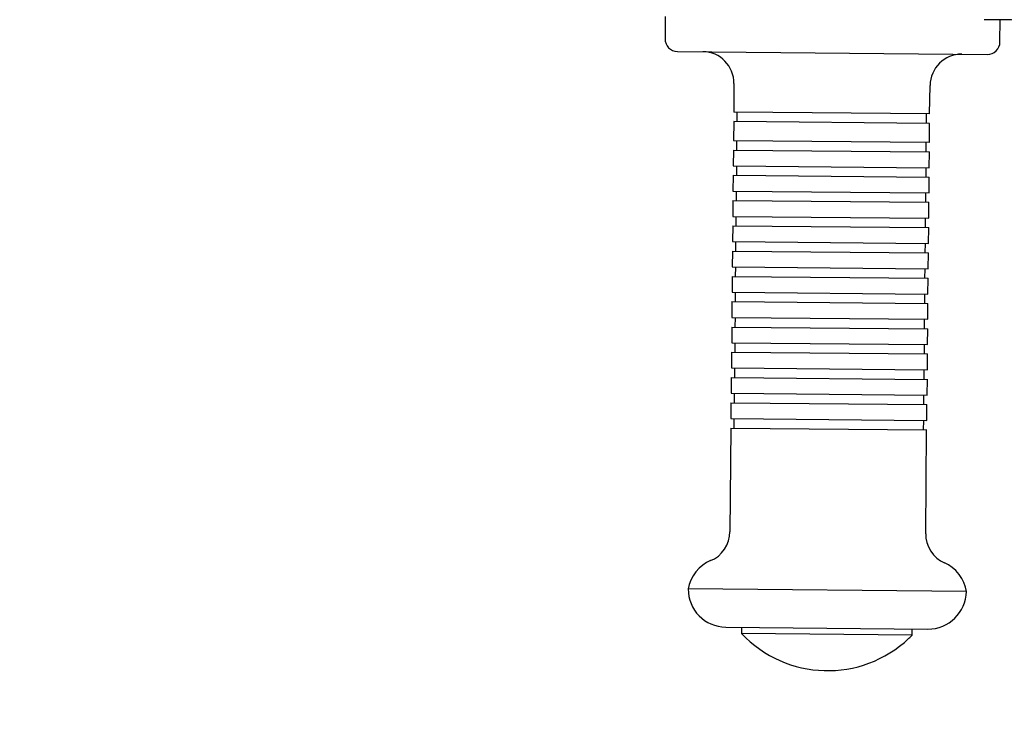
# Model space of a CAD drawing. Units: millimetres. Extents: x 20 to 203, y 5 to 287.
# Drawn here: x 103 to 108, y 94 to 98 of the extents above; entities that cross this region are included whole.
import ezdxf
from ezdxf.lldxf.tags import DXFTag

# ---------------------------------------------------------------- set-up
doc = ezdxf.new("R2010")
doc.units = ezdxf.units.MM
doc.layers.add('Capa_1', color=7, linetype='Continuous')
tags = doc.linetypes.add('HIDDEN2', pattern=[4.7625, 3.175, -1.5875]).pattern_tags.tags
tags[6:7] = [DXFTag(74, 4), DXFTag(75, 0), DXFTag(340, '0'), DXFTag(46, 0.0), DXFTag(50, 0.0), DXFTag(44, 0.0), DXFTag(45, 0.0)]
tags[4:5] = [DXFTag(74, 4), DXFTag(75, 0), DXFTag(340, '0'), DXFTag(46, 0.0), DXFTag(50, 0.0), DXFTag(44, 0.0), DXFTag(45, 0.0)]

# ---------------------------------------------------------------- blocks, each defined once
blk = doc.blocks.new('SE1489')
at = {"layer": 'Capa_1', "color": 7, "linetype": 'Continuous'}
blk.add_line((107.543, 94.7189), (106.7113, 94.7275), dxfattribs=at)
blk = doc.blocks.new('SE1488')
at = {"layer": 'Capa_1'}
blk.add_blockref('SE1489', (0, 0), dxfattribs=at)
blk = doc.blocks.new('SE1533')
at = {"layer": 'Capa_1', "color": 7, "linetype": 'Continuous'}
blk.add_line((107.807, 94.9324), (106.4512, 94.9449), dxfattribs=at)
blk = doc.blocks.new('SE1532')
at = {"layer": 'Capa_1'}
blk.add_blockref('SE1533', (0, 0), dxfattribs=at)
blk = doc.blocks.new('SE1577')
at = {"layer": 'Capa_1', "color": 7, "linetype": 'Continuous'}
blk.add_line((107.9539, 97.7197), (107.8936, 97.7199), dxfattribs=at)
blk = doc.blocks.new('SE1576')
at = {"layer": 'Capa_1'}
blk.add_blockref('SE1577', (0, 0), dxfattribs=at)
blk = doc.blocks.new('SE2315')
at = {"layer": 'Capa_1', "color": 7, "linetype": 'Continuous'}
for p, q in [((108.0271, 97.7189), (107.9539, 97.7197)), ((108.1126, 97.718), (108.0271, 97.7189)), ((108.2049, 97.7177), (108.1126, 97.718)), ((108.3027, 97.7168), (108.2049, 97.7177)), ((108.4023, 97.7152), (108.3027, 97.7168)), ((108.5026, 97.7142), (108.4023, 97.7152)), ((108.5998, 97.7139), (108.5026, 97.7142)), ((108.6921, 97.713), (108.5998, 97.7139)), ((108.7745, 97.7121), (108.6921, 97.713)), ((108.8458, 97.7113), (108.7745, 97.7121))]:
    blk.add_line(p, q, dxfattribs=at)
blk = doc.blocks.new('SE2314')
at = {"layer": 'Capa_1'}
blk.add_blockref('SE2315', (0, 0), dxfattribs=at)
blk = doc.blocks.new('SE2317')
at = {"layer": 'Capa_1', "color": 7, "linetype": 'Continuous'}
blk.add_line((107.9708, 97.612), (107.9711, 97.7197), dxfattribs=at)
blk = doc.blocks.new('SE2316')
at = {"layer": 'Capa_1'}
blk.add_blockref('SE2317', (0, 0), dxfattribs=at)
blk = doc.blocks.new('SE2319')
at = {"layer": 'Capa_1', "color": 7, "linetype": 'Continuous'}
blk.add_line((107.6276, 97.2604), (107.6305, 97.3988), dxfattribs=at)
blk = doc.blocks.new('SE2318')
at = {"layer": 'Capa_1'}
blk.add_blockref('SE2319', (0, 0), dxfattribs=at)
blk = doc.blocks.new('SE2321')
at = {"layer": 'Capa_1', "color": 7, "linetype": 'Continuous'}
blk.add_line((107.6127, 97.2143), (107.6129, 97.2611), dxfattribs=at)
blk = doc.blocks.new('SE2320')
at = {"layer": 'Capa_1'}
blk.add_blockref('SE2321', (0, 0), dxfattribs=at)
blk = doc.blocks.new('SE2323')
at = {"layer": 'Capa_1', "color": 7, "linetype": 'Continuous'}
blk.add_line((107.6272, 97.1217), (107.6275, 97.2143), dxfattribs=at)
blk = doc.blocks.new('SE2322')
at = {"layer": 'Capa_1'}
blk.add_blockref('SE2323', (0, 0), dxfattribs=at)
blk = doc.blocks.new('SE2325')
at = {"layer": 'Capa_1', "color": 7, "linetype": 'Continuous'}
blk.add_line((107.6116, 97.0759), (107.6118, 97.1227), dxfattribs=at)
blk = doc.blocks.new('SE2324')
at = {"layer": 'Capa_1'}
blk.add_blockref('SE2325', (0, 0), dxfattribs=at)
blk = doc.blocks.new('SE2327')
at = {"layer": 'Capa_1', "color": 7, "linetype": 'Continuous'}
blk.add_line((107.6255, 96.9983), (107.627, 97.0758), dxfattribs=at)
blk = doc.blocks.new('SE2326')
at = {"layer": 'Capa_1'}
blk.add_blockref('SE2327', (0, 0), dxfattribs=at)
blk = doc.blocks.new('SE2329')
at = {"layer": 'Capa_1', "color": 7, "linetype": 'Continuous'}
blk.add_line((107.6106, 96.9523), (107.6108, 96.9984), dxfattribs=at)
blk = doc.blocks.new('SE2328')
at = {"layer": 'Capa_1'}
blk.add_blockref('SE2329', (0, 0), dxfattribs=at)
blk = doc.blocks.new('SE2331')
at = {"layer": 'Capa_1', "color": 7, "linetype": 'Continuous'}
blk.add_line((107.6251, 96.8756), (107.6254, 96.9522), dxfattribs=at)
blk = doc.blocks.new('SE2330')
at = {"layer": 'Capa_1'}
blk.add_blockref('SE2331', (0, 0), dxfattribs=at)
blk = doc.blocks.new('SE2333')
at = {"layer": 'Capa_1', "color": 7, "linetype": 'Continuous'}
blk.add_line((107.6096, 96.8295), (107.6097, 96.8757), dxfattribs=at)
blk = doc.blocks.new('SE2332')
at = {"layer": 'Capa_1'}
blk.add_blockref('SE2333', (0, 0), dxfattribs=at)
blk = doc.blocks.new('SE2335')
at = {"layer": 'Capa_1', "color": 7, "linetype": 'Continuous'}
blk.add_line((107.6235, 96.752), (107.6237, 96.8295), dxfattribs=at)
blk = doc.blocks.new('SE2334')
at = {"layer": 'Capa_1'}
blk.add_blockref('SE2335', (0, 0), dxfattribs=at)
blk = doc.blocks.new('SE2337')
at = {"layer": 'Capa_1', "color": 7, "linetype": 'Continuous'}
blk.add_line((107.6073, 96.7062), (107.6081, 96.752), dxfattribs=at)
blk = doc.blocks.new('SE2336')
at = {"layer": 'Capa_1'}
blk.add_blockref('SE2337', (0, 0), dxfattribs=at)
blk = doc.blocks.new('SE2339')
at = {"layer": 'Capa_1', "color": 7, "linetype": 'Continuous'}
blk.add_line((107.6231, 96.6293), (107.6233, 96.7062), dxfattribs=at)
blk = doc.blocks.new('SE2338')
at = {"layer": 'Capa_1'}
blk.add_blockref('SE2339', (0, 0), dxfattribs=at)
blk = doc.blocks.new('SE2341')
at = {"layer": 'Capa_1', "color": 7, "linetype": 'Continuous'}
blk.add_line((107.6063, 96.5826), (107.6071, 96.6293), dxfattribs=at)
blk = doc.blocks.new('SE2340')
at = {"layer": 'Capa_1'}
blk.add_blockref('SE2341', (0, 0), dxfattribs=at)
blk = doc.blocks.new('SE2343')
at = {"layer": 'Capa_1', "color": 7, "linetype": 'Continuous'}
blk.add_line((107.6214, 96.5056), (107.6217, 96.5825), dxfattribs=at)
blk = doc.blocks.new('SE2342')
at = {"layer": 'Capa_1'}
blk.add_blockref('SE2343', (0, 0), dxfattribs=at)
blk = doc.blocks.new('SE2345')
at = {"layer": 'Capa_1', "color": 7, "linetype": 'Continuous'}
blk.add_line((107.6053, 96.4592), (107.6061, 96.5057), dxfattribs=at)
blk = doc.blocks.new('SE2344')
at = {"layer": 'Capa_1'}
blk.add_blockref('SE2345', (0, 0), dxfattribs=at)
blk = doc.blocks.new('SE2347')
at = {"layer": 'Capa_1', "color": 7, "linetype": 'Continuous'}
blk.add_line((107.6198, 96.3823), (107.6213, 96.4592), dxfattribs=at)
blk = doc.blocks.new('SE2346')
at = {"layer": 'Capa_1'}
blk.add_blockref('SE2347', (0, 0), dxfattribs=at)
blk = doc.blocks.new('SE2349')
at = {"layer": 'Capa_1', "color": 7, "linetype": 'Continuous'}
blk.add_line((107.6043, 96.3365), (107.605, 96.3824), dxfattribs=at)
blk = doc.blocks.new('SE2348')
at = {"layer": 'Capa_1'}
blk.add_blockref('SE2349', (0, 0), dxfattribs=at)
blk = doc.blocks.new('SE2351')
at = {"layer": 'Capa_1', "color": 7, "linetype": 'Continuous'}
blk.add_line((107.6194, 96.2596), (107.6197, 96.3365), dxfattribs=at)
blk = doc.blocks.new('SE2350')
at = {"layer": 'Capa_1'}
blk.add_blockref('SE2351', (0, 0), dxfattribs=at)
blk = doc.blocks.new('SE2353')
at = {"layer": 'Capa_1', "color": 7, "linetype": 'Continuous'}
blk.add_line((107.6033, 96.2129), (107.6034, 96.2596), dxfattribs=at)
blk = doc.blocks.new('SE2352')
at = {"layer": 'Capa_1'}
blk.add_blockref('SE2353', (0, 0), dxfattribs=at)
blk = doc.blocks.new('SE2355')
at = {"layer": 'Capa_1', "color": 7, "linetype": 'Continuous'}
blk.add_line((107.6178, 96.1359), (107.6192, 96.2128), dxfattribs=at)
blk = doc.blocks.new('SE2354')
at = {"layer": 'Capa_1'}
blk.add_blockref('SE2355', (0, 0), dxfattribs=at)
blk = doc.blocks.new('SE2357')
at = {"layer": 'Capa_1', "color": 7, "linetype": 'Continuous'}
blk.add_line((107.6022, 96.0902), (107.6024, 96.136), dxfattribs=at)
blk = doc.blocks.new('SE2356')
at = {"layer": 'Capa_1'}
blk.add_blockref('SE2357', (0, 0), dxfattribs=at)
blk = doc.blocks.new('SE2359')
at = {"layer": 'Capa_1', "color": 7, "linetype": 'Continuous'}
blk.add_line((107.6174, 96.0126), (107.6176, 96.0901), dxfattribs=at)
blk = doc.blocks.new('SE2358')
at = {"layer": 'Capa_1'}
blk.add_blockref('SE2359', (0, 0), dxfattribs=at)
blk = doc.blocks.new('SE2361')
at = {"layer": 'Capa_1', "color": 7, "linetype": 'Continuous'}
blk.add_line((107.6012, 95.9665), (107.6014, 96.0127), dxfattribs=at)
blk = doc.blocks.new('SE2360')
at = {"layer": 'Capa_1'}
blk.add_blockref('SE2361', (0, 0), dxfattribs=at)
blk = doc.blocks.new('SE2363')
at = {"layer": 'Capa_1', "color": 7, "linetype": 'Continuous'}
blk.add_line((107.6157, 95.8893), (107.6172, 95.9668), dxfattribs=at)
blk = doc.blocks.new('SE2362')
at = {"layer": 'Capa_1'}
blk.add_blockref('SE2363', (0, 0), dxfattribs=at)
blk = doc.blocks.new('SE2365')
at = {"layer": 'Capa_1', "color": 7, "linetype": 'Continuous'}
blk.add_line((107.5996, 95.8432), (107.5997, 95.89), dxfattribs=at)
blk = doc.blocks.new('SE2364')
at = {"layer": 'Capa_1'}
blk.add_blockref('SE2365', (0, 0), dxfattribs=at)
blk = doc.blocks.new('SE2367')
at = {"layer": 'Capa_1', "color": 7, "linetype": 'Continuous'}
blk.add_line((107.6141, 95.7663), (107.6143, 95.8432), dxfattribs=at)
blk = doc.blocks.new('SE2366')
at = {"layer": 'Capa_1'}
blk.add_blockref('SE2367', (0, 0), dxfattribs=at)
blk = doc.blocks.new('SE2369')
at = {"layer": 'Capa_1', "color": 7, "linetype": 'Continuous'}
blk.add_line((107.5979, 95.7205), (107.5993, 95.7663), dxfattribs=at)
blk = doc.blocks.new('SE2368')
at = {"layer": 'Capa_1'}
blk.add_blockref('SE2369', (0, 0), dxfattribs=at)
blk = doc.blocks.new('SE2371')
at = {"layer": 'Capa_1', "color": 7, "linetype": 'Continuous'}
blk.add_line((107.6092, 95.2139), (107.6133, 95.7204), dxfattribs=at)
blk = doc.blocks.new('SE2370')
at = {"layer": 'Capa_1'}
blk.add_blockref('SE2371', (0, 0), dxfattribs=at)
blk = doc.blocks.new('SE2373')
at = {"layer": 'Capa_1', "color": 7, "linetype": 'Continuous'}
blk.add_line((107.543, 94.7189), (107.5431, 94.7506), dxfattribs=at)
blk = doc.blocks.new('SE2372')
at = {"layer": 'Capa_1'}
blk.add_blockref('SE2373', (0, 0), dxfattribs=at)
blk = doc.blocks.new('SE2375')
at = {"layer": 'Capa_1', "color": 7, "linetype": 'Continuous'}
blk.add_line((106.7114, 94.7576), (106.7113, 94.7275), dxfattribs=at)
blk = doc.blocks.new('SE2374')
at = {"layer": 'Capa_1'}
blk.add_blockref('SE2375', (0, 0), dxfattribs=at)
blk = doc.blocks.new('SE2377')
at = {"layer": 'Capa_1', "color": 7, "linetype": 'Continuous'}
blk.add_line((106.6339, 94.7585), (107.6193, 94.7491), dxfattribs=at)
blk = doc.blocks.new('SE2376')
at = {"layer": 'Capa_1'}
blk.add_blockref('SE2377', (0, 0), dxfattribs=at)
blk = doc.blocks.new('SE2379')
at = {"layer": 'Capa_1', "color": 7, "linetype": 'Continuous'}
blk.add_line((106.6586, 95.7285), (106.6539, 95.2235), dxfattribs=at)
blk = doc.blocks.new('SE2378')
at = {"layer": 'Capa_1'}
blk.add_blockref('SE2379', (0, 0), dxfattribs=at)
blk = doc.blocks.new('SE2381')
at = {"layer": 'Capa_1', "color": 7, "linetype": 'Continuous'}
blk.add_line((106.6586, 95.7285), (107.6139, 95.7204), dxfattribs=at)
blk = doc.blocks.new('SE2380')
at = {"layer": 'Capa_1'}
blk.add_blockref('SE2381', (0, 0), dxfattribs=at)
blk = doc.blocks.new('SE2383')
at = {"layer": 'Capa_1', "color": 7, "linetype": 'Continuous'}
blk.add_line((106.6742, 95.7749), (106.674, 95.7285), dxfattribs=at)
blk = doc.blocks.new('SE2382')
at = {"layer": 'Capa_1'}
blk.add_blockref('SE2383', (0, 0), dxfattribs=at)
blk = doc.blocks.new('SE2385')
at = {"layer": 'Capa_1', "color": 7, "linetype": 'Continuous'}
blk.add_line((106.6588, 95.7749), (107.6141, 95.7663), dxfattribs=at)
blk = doc.blocks.new('SE2384')
at = {"layer": 'Capa_1'}
blk.add_blockref('SE2385', (0, 0), dxfattribs=at)
blk = doc.blocks.new('SE2387')
at = {"layer": 'Capa_1', "color": 7, "linetype": 'Continuous'}
blk.add_line((106.6597, 95.8524), (106.6588, 95.7753), dxfattribs=at)
blk = doc.blocks.new('SE2386')
at = {"layer": 'Capa_1'}
blk.add_blockref('SE2387', (0, 0), dxfattribs=at)
blk = doc.blocks.new('SE2389')
at = {"layer": 'Capa_1', "color": 7, "linetype": 'Continuous'}
blk.add_line((106.6597, 95.8524), (107.6143, 95.8432), dxfattribs=at)
blk = doc.blocks.new('SE2388')
at = {"layer": 'Capa_1'}
blk.add_blockref('SE2389', (0, 0), dxfattribs=at)
blk = doc.blocks.new('SE2391')
at = {"layer": 'Capa_1', "color": 7, "linetype": 'Continuous'}
blk.add_line((106.6758, 95.8985), (106.6757, 95.8524), dxfattribs=at)
blk = doc.blocks.new('SE2390')
at = {"layer": 'Capa_1'}
blk.add_blockref('SE2391', (0, 0), dxfattribs=at)
blk = doc.blocks.new('SE2393')
at = {"layer": 'Capa_1', "color": 7, "linetype": 'Continuous'}
blk.add_line((106.6598, 95.8986), (107.6157, 95.8893), dxfattribs=at)
blk = doc.blocks.new('SE2392')
at = {"layer": 'Capa_1'}
blk.add_blockref('SE2393', (0, 0), dxfattribs=at)
blk = doc.blocks.new('SE2395')
at = {"layer": 'Capa_1', "color": 7, "linetype": 'Continuous'}
blk.add_line((106.6607, 95.9755), (106.6598, 95.8986), dxfattribs=at)
blk = doc.blocks.new('SE2394')
at = {"layer": 'Capa_1'}
blk.add_blockref('SE2395', (0, 0), dxfattribs=at)
blk = doc.blocks.new('SE2397')
at = {"layer": 'Capa_1', "color": 7, "linetype": 'Continuous'}
blk.add_line((106.6607, 95.9755), (107.6172, 95.9665), dxfattribs=at)
blk = doc.blocks.new('SE2396')
at = {"layer": 'Capa_1'}
blk.add_blockref('SE2397', (0, 0), dxfattribs=at)
blk = doc.blocks.new('SE2399')
at = {"layer": 'Capa_1', "color": 7, "linetype": 'Continuous'}
blk.add_line((106.6775, 96.0219), (106.6773, 95.9754), dxfattribs=at)
blk = doc.blocks.new('SE2398')
at = {"layer": 'Capa_1'}
blk.add_blockref('SE2399', (0, 0), dxfattribs=at)
blk = doc.blocks.new('SE2401')
at = {"layer": 'Capa_1', "color": 7, "linetype": 'Continuous'}
blk.add_line((106.6615, 96.0219), (107.6174, 96.0126), dxfattribs=at)
blk = doc.blocks.new('SE2400')
at = {"layer": 'Capa_1'}
blk.add_blockref('SE2401', (0, 0), dxfattribs=at)
blk = doc.blocks.new('SE2403')
at = {"layer": 'Capa_1', "color": 7, "linetype": 'Continuous'}
blk.add_line((106.6617, 96.0988), (106.6615, 96.0222), dxfattribs=at)
blk = doc.blocks.new('SE2402')
at = {"layer": 'Capa_1'}
blk.add_blockref('SE2403', (0, 0), dxfattribs=at)
blk = doc.blocks.new('SE2405')
at = {"layer": 'Capa_1', "color": 7, "linetype": 'Continuous'}
blk.add_line((106.6617, 96.0988), (107.6176, 96.0901), dxfattribs=at)
blk = doc.blocks.new('SE2404')
at = {"layer": 'Capa_1'}
blk.add_blockref('SE2405', (0, 0), dxfattribs=at)
blk = doc.blocks.new('SE2407')
at = {"layer": 'Capa_1', "color": 7, "linetype": 'Continuous'}
blk.add_line((106.6779, 96.1449), (106.6777, 96.0988), dxfattribs=at)
blk = doc.blocks.new('SE2406')
at = {"layer": 'Capa_1'}
blk.add_blockref('SE2407', (0, 0), dxfattribs=at)
blk = doc.blocks.new('SE2409')
at = {"layer": 'Capa_1', "color": 7, "linetype": 'Continuous'}
blk.add_line((106.6631, 96.1449), (107.6178, 96.1359), dxfattribs=at)
blk = doc.blocks.new('SE2408')
at = {"layer": 'Capa_1'}
blk.add_blockref('SE2409', (0, 0), dxfattribs=at)
blk = doc.blocks.new('SE2411')
at = {"layer": 'Capa_1', "color": 7, "linetype": 'Continuous'}
blk.add_line((106.6633, 96.2215), (106.6631, 96.1449), dxfattribs=at)
blk = doc.blocks.new('SE2410')
at = {"layer": 'Capa_1'}
blk.add_blockref('SE2411', (0, 0), dxfattribs=at)
blk = doc.blocks.new('SE2413')
at = {"layer": 'Capa_1', "color": 7, "linetype": 'Continuous'}
blk.add_line((106.6633, 96.2215), (107.6192, 96.2128), dxfattribs=at)
blk = doc.blocks.new('SE2412')
at = {"layer": 'Capa_1'}
blk.add_blockref('SE2413', (0, 0), dxfattribs=at)
blk = doc.blocks.new('SE2415')
at = {"layer": 'Capa_1', "color": 7, "linetype": 'Continuous'}
blk.add_line((106.6795, 96.2682), (106.6781, 96.2218), dxfattribs=at)
blk = doc.blocks.new('SE2414')
at = {"layer": 'Capa_1'}
blk.add_blockref('SE2415', (0, 0), dxfattribs=at)
blk = doc.blocks.new('SE2417')
at = {"layer": 'Capa_1', "color": 7, "linetype": 'Continuous'}
blk.add_line((106.6641, 96.2683), (107.6194, 96.2596), dxfattribs=at)
blk = doc.blocks.new('SE2416')
at = {"layer": 'Capa_1'}
blk.add_blockref('SE2417', (0, 0), dxfattribs=at)
blk = doc.blocks.new('SE2419')
at = {"layer": 'Capa_1', "color": 7, "linetype": 'Continuous'}
blk.add_line((106.6644, 96.3452), (106.6641, 96.2683), dxfattribs=at)
blk = doc.blocks.new('SE2418')
at = {"layer": 'Capa_1'}
blk.add_blockref('SE2419', (0, 0), dxfattribs=at)
blk = doc.blocks.new('SE2421')
at = {"layer": 'Capa_1', "color": 7, "linetype": 'Continuous'}
blk.add_line((106.6644, 96.3452), (107.6197, 96.3365), dxfattribs=at)
blk = doc.blocks.new('SE2420')
at = {"layer": 'Capa_1'}
blk.add_blockref('SE2421', (0, 0), dxfattribs=at)
blk = doc.blocks.new('SE2423')
at = {"layer": 'Capa_1', "color": 7, "linetype": 'Continuous'}
blk.add_line((106.6799, 96.3912), (106.6797, 96.3451), dxfattribs=at)
blk = doc.blocks.new('SE2422')
at = {"layer": 'Capa_1'}
blk.add_blockref('SE2423', (0, 0), dxfattribs=at)
blk = doc.blocks.new('SE2425')
at = {"layer": 'Capa_1', "color": 7, "linetype": 'Continuous'}
blk.add_line((106.6651, 96.3919), (107.6198, 96.3823), dxfattribs=at)
blk = doc.blocks.new('SE2424')
at = {"layer": 'Capa_1'}
blk.add_blockref('SE2425', (0, 0), dxfattribs=at)
blk = doc.blocks.new('SE2427')
at = {"layer": 'Capa_1', "color": 7, "linetype": 'Continuous'}
blk.add_line((106.666, 96.4685), (106.6651, 96.3919), dxfattribs=at)
blk = doc.blocks.new('SE2426')
at = {"layer": 'Capa_1'}
blk.add_blockref('SE2427', (0, 0), dxfattribs=at)
blk = doc.blocks.new('SE2429')
at = {"layer": 'Capa_1', "color": 7, "linetype": 'Continuous'}
blk.add_line((106.666, 96.4685), (107.6213, 96.4592), dxfattribs=at)
blk = doc.blocks.new('SE2428')
at = {"layer": 'Capa_1'}
blk.add_blockref('SE2429', (0, 0), dxfattribs=at)
blk = doc.blocks.new('SE2431')
at = {"layer": 'Capa_1', "color": 7, "linetype": 'Continuous'}
blk.add_line((106.6815, 96.5146), (106.6802, 96.4684), dxfattribs=at)
blk = doc.blocks.new('SE2430')
at = {"layer": 'Capa_1'}
blk.add_blockref('SE2431', (0, 0), dxfattribs=at)
blk = doc.blocks.new('SE2433')
at = {"layer": 'Capa_1', "color": 7, "linetype": 'Continuous'}
blk.add_line((106.6662, 96.5146), (107.6214, 96.5056), dxfattribs=at)
blk = doc.blocks.new('SE2432')
at = {"layer": 'Capa_1'}
blk.add_blockref('SE2433', (0, 0), dxfattribs=at)
blk = doc.blocks.new('SE2435')
at = {"layer": 'Capa_1', "color": 7, "linetype": 'Continuous'}
blk.add_line((106.667, 96.5915), (106.6662, 96.5146), dxfattribs=at)
blk = doc.blocks.new('SE2434')
at = {"layer": 'Capa_1'}
blk.add_blockref('SE2435', (0, 0), dxfattribs=at)
blk = doc.blocks.new('SE2437')
at = {"layer": 'Capa_1', "color": 7, "linetype": 'Continuous'}
blk.add_line((106.667, 96.5915), (107.6217, 96.5825), dxfattribs=at)
blk = doc.blocks.new('SE2436')
at = {"layer": 'Capa_1'}
blk.add_blockref('SE2437', (0, 0), dxfattribs=at)
blk = doc.blocks.new('SE2439')
at = {"layer": 'Capa_1', "color": 7, "linetype": 'Continuous'}
blk.add_line((106.6819, 96.6373), (106.6818, 96.5915), dxfattribs=at)
blk = doc.blocks.new('SE2438')
at = {"layer": 'Capa_1'}
blk.add_blockref('SE2439', (0, 0), dxfattribs=at)
blk = doc.blocks.new('SE2441')
at = {"layer": 'Capa_1', "color": 7, "linetype": 'Continuous'}
blk.add_line((106.6672, 96.638), (107.6231, 96.6293), dxfattribs=at)
blk = doc.blocks.new('SE2440')
at = {"layer": 'Capa_1'}
blk.add_blockref('SE2441', (0, 0), dxfattribs=at)
blk = doc.blocks.new('SE2443')
at = {"layer": 'Capa_1', "color": 7, "linetype": 'Continuous'}
blk.add_line((106.668, 96.7148), (106.6672, 96.638), dxfattribs=at)
blk = doc.blocks.new('SE2442')
at = {"layer": 'Capa_1'}
blk.add_blockref('SE2443', (0, 0), dxfattribs=at)
blk = doc.blocks.new('SE2445')
at = {"layer": 'Capa_1', "color": 7, "linetype": 'Continuous'}
blk.add_line((106.668, 96.7148), (107.6233, 96.7062), dxfattribs=at)
blk = doc.blocks.new('SE2444')
at = {"layer": 'Capa_1'}
blk.add_blockref('SE2445', (0, 0), dxfattribs=at)
blk = doc.blocks.new('SE2447')
at = {"layer": 'Capa_1', "color": 7, "linetype": 'Continuous'}
blk.add_line((106.6836, 96.7609), (106.6834, 96.7148), dxfattribs=at)
blk = doc.blocks.new('SE2446')
at = {"layer": 'Capa_1'}
blk.add_blockref('SE2447', (0, 0), dxfattribs=at)
blk = doc.blocks.new('SE2449')
at = {"layer": 'Capa_1', "color": 7, "linetype": 'Continuous'}
blk.add_line((106.6682, 96.761), (107.6235, 96.752), dxfattribs=at)
blk = doc.blocks.new('SE2448')
at = {"layer": 'Capa_1'}
blk.add_blockref('SE2449', (0, 0), dxfattribs=at)
blk = doc.blocks.new('SE2451')
at = {"layer": 'Capa_1', "color": 7, "linetype": 'Continuous'}
blk.add_line((106.6691, 96.8385), (106.6682, 96.761), dxfattribs=at)
blk = doc.blocks.new('SE2450')
at = {"layer": 'Capa_1'}
blk.add_blockref('SE2451', (0, 0), dxfattribs=at)
blk = doc.blocks.new('SE2453')
at = {"layer": 'Capa_1', "color": 7, "linetype": 'Continuous'}
blk.add_line((106.6691, 96.8385), (107.6237, 96.8295), dxfattribs=at)
blk = doc.blocks.new('SE2452')
at = {"layer": 'Capa_1'}
blk.add_blockref('SE2453', (0, 0), dxfattribs=at)
blk = doc.blocks.new('SE2455')
at = {"layer": 'Capa_1', "color": 7, "linetype": 'Continuous'}
blk.add_line((106.6852, 96.8843), (106.6851, 96.8384), dxfattribs=at)
blk = doc.blocks.new('SE2454')
at = {"layer": 'Capa_1'}
blk.add_blockref('SE2455', (0, 0), dxfattribs=at)
blk = doc.blocks.new('SE2457')
at = {"layer": 'Capa_1', "color": 7, "linetype": 'Continuous'}
blk.add_line((106.6692, 96.8843), (107.6251, 96.8756), dxfattribs=at)
blk = doc.blocks.new('SE2456')
at = {"layer": 'Capa_1'}
blk.add_blockref('SE2457', (0, 0), dxfattribs=at)
blk = doc.blocks.new('SE2459')
at = {"layer": 'Capa_1', "color": 7, "linetype": 'Continuous'}
blk.add_line((106.6707, 96.9612), (106.6692, 96.8843), dxfattribs=at)
blk = doc.blocks.new('SE2458')
at = {"layer": 'Capa_1'}
blk.add_blockref('SE2459', (0, 0), dxfattribs=at)
blk = doc.blocks.new('SE2461')
at = {"layer": 'Capa_1', "color": 7, "linetype": 'Continuous'}
blk.add_line((106.6707, 96.9612), (107.6254, 96.9522), dxfattribs=at)
blk = doc.blocks.new('SE2460')
at = {"layer": 'Capa_1'}
blk.add_blockref('SE2461', (0, 0), dxfattribs=at)
blk = doc.blocks.new('SE2463')
at = {"layer": 'Capa_1', "color": 7, "linetype": 'Continuous'}
blk.add_line((106.6862, 97.0076), (106.6861, 96.9611), dxfattribs=at)
blk = doc.blocks.new('SE2462')
at = {"layer": 'Capa_1'}
blk.add_blockref('SE2463', (0, 0), dxfattribs=at)
blk = doc.blocks.new('SE2465')
at = {"layer": 'Capa_1', "color": 7, "linetype": 'Continuous'}
blk.add_line((106.6709, 97.0076), (107.6255, 96.9983), dxfattribs=at)
blk = doc.blocks.new('SE2464')
at = {"layer": 'Capa_1'}
blk.add_blockref('SE2465', (0, 0), dxfattribs=at)
blk = doc.blocks.new('SE2467')
at = {"layer": 'Capa_1', "color": 7, "linetype": 'Continuous'}
blk.add_line((106.6717, 97.0845), (106.6709, 97.0076), dxfattribs=at)
blk = doc.blocks.new('SE2466')
at = {"layer": 'Capa_1'}
blk.add_blockref('SE2467', (0, 0), dxfattribs=at)
blk = doc.blocks.new('SE2469')
at = {"layer": 'Capa_1', "color": 7, "linetype": 'Continuous'}
blk.add_line((106.6717, 97.0845), (107.627, 97.0758), dxfattribs=at)
blk = doc.blocks.new('SE2468')
at = {"layer": 'Capa_1'}
blk.add_blockref('SE2469', (0, 0), dxfattribs=at)
blk = doc.blocks.new('SE2471')
at = {"layer": 'Capa_1', "color": 7, "linetype": 'Continuous'}
blk.add_line((106.6873, 97.1306), (106.6871, 97.0845), dxfattribs=at)
blk = doc.blocks.new('SE2470')
at = {"layer": 'Capa_1'}
blk.add_blockref('SE2471', (0, 0), dxfattribs=at)
blk = doc.blocks.new('SE2473')
at = {"layer": 'Capa_1', "color": 7, "linetype": 'Continuous'}
blk.add_line((106.6725, 97.1313), (107.6272, 97.122), dxfattribs=at)
blk = doc.blocks.new('SE2472')
at = {"layer": 'Capa_1'}
blk.add_blockref('SE2473', (0, 0), dxfattribs=at)
blk = doc.blocks.new('SE2475')
at = {"layer": 'Capa_1', "color": 7, "linetype": 'Continuous'}
blk.add_line((106.6728, 97.2232), (106.6725, 97.1313), dxfattribs=at)
blk = doc.blocks.new('SE2474')
at = {"layer": 'Capa_1'}
blk.add_blockref('SE2475', (0, 0), dxfattribs=at)
blk = doc.blocks.new('SE2477')
at = {"layer": 'Capa_1', "color": 7, "linetype": 'Continuous'}
blk.add_line((107.6275, 97.2143), (106.6728, 97.2232), dxfattribs=at)
blk = doc.blocks.new('SE2476')
at = {"layer": 'Capa_1'}
blk.add_blockref('SE2477', (0, 0), dxfattribs=at)
blk = doc.blocks.new('SE2479')
at = {"layer": 'Capa_1', "color": 7, "linetype": 'Continuous'}
blk.add_line((106.6889, 97.269), (106.6882, 97.2232), dxfattribs=at)
blk = doc.blocks.new('SE2478')
at = {"layer": 'Capa_1'}
blk.add_blockref('SE2479', (0, 0), dxfattribs=at)
blk = doc.blocks.new('SE2481')
at = {"layer": 'Capa_1', "color": 7, "linetype": 'Continuous'}
blk.add_line((107.6276, 97.2604), (106.673, 97.2697), dxfattribs=at)
blk = doc.blocks.new('SE2480')
at = {"layer": 'Capa_1'}
blk.add_blockref('SE2481', (0, 0), dxfattribs=at)
blk = doc.blocks.new('SE2483')
at = {"layer": 'Capa_1', "color": 7, "linetype": 'Continuous'}
blk.add_line((106.674, 97.4084), (106.673, 97.2697), dxfattribs=at)
blk = doc.blocks.new('SE2482')
at = {"layer": 'Capa_1'}
blk.add_blockref('SE2483', (0, 0), dxfattribs=at)
blk = doc.blocks.new('SE2485')
at = {"layer": 'Capa_1', "color": 7, "linetype": 'Continuous'}
blk.add_line((106.3983, 97.5649), (107.9085, 97.5504), dxfattribs=at)
blk = doc.blocks.new('SE2484')
at = {"layer": 'Capa_1'}
blk.add_blockref('SE2485', (0, 0), dxfattribs=at)
blk = doc.blocks.new('SE2487')
at = {"layer": 'Capa_1', "color": 7, "linetype": 'Continuous'}
blk.add_line((106.3386, 97.7352), (106.3383, 97.627), dxfattribs=at)
blk = doc.blocks.new('SE2486')
at = {"layer": 'Capa_1'}
blk.add_blockref('SE2487', (0, 0), dxfattribs=at)

msp = doc.modelspace()

# ---------------------------------------------------------------- linework, layer by layer
at = {"layer": 'Capa_1', "color": 7, "linetype": 'HIDDEN2'}
msp.add_open_spline([(57.3117, 98.1907), (57.2205, 70.5024), (82.0551, 47.9742), (112.7834, 47.873), (143.5105, 47.7718), (168.4948, 70.1359), (168.586, 97.8242), (168.6773, 125.5132), (143.8408, 148.0417), (113.1137, 148.1429), (82.3854, 148.2441), (57.4029, 125.8797), (57.3117, 98.1907)], degree=3, knots=[0, 0, 0, 0, 0.25, 0.25, 0.25, 0.5, 0.5, 0.5, 0.75, 0.75, 0.75, 1, 1, 1, 1], dxfattribs=at)
at = {"layer": 'Capa_1', "color": 7, "linetype": 'Continuous'}
for points in [[(106.3383, 97.627), (106.3382, 97.5928), (106.3651, 97.565), (106.3983, 97.5649)], [(107.9085, 97.5504), (107.9423, 97.5503), (107.9707, 97.5773), (107.9708, 97.612)], [(106.674, 97.4084), (106.6749, 97.4936), (106.6075, 97.563), (106.5226, 97.5639)], [(107.7848, 97.5521), (107.6999, 97.5523), (107.6308, 97.484), (107.6305, 97.3991)], [(106.5606, 95.0826), (106.6141, 95.1031), (106.6562, 95.1654), (106.6539, 95.2235)], [(107.6092, 95.2139), (107.6065, 95.1567), (107.6463, 95.0935), (107.7004, 95.0718)], [(106.5606, 95.0826), (106.507, 95.0631), (106.4588, 95.0018), (106.4512, 94.9449)], [(107.807, 94.9324), (107.801, 94.989), (107.7532, 95.0516), (107.7004, 95.0718)], [(106.4512, 94.9449), (106.4503, 94.8431), (106.5318, 94.7595), (106.6339, 94.7585)], [(107.6193, 94.7488), (107.7215, 94.7485), (107.8054, 94.8303), (107.807, 94.9324)]]:
    msp.add_open_spline(points, degree=3, dxfattribs=at)
msp.add_open_spline([(106.7113, 94.7275), (106.9296, 94.4955), (107.2949, 94.4847), (107.5269, 94.7039), (107.5312, 94.7079), (107.5393, 94.7152), (107.543, 94.7189)], degree=3, knots=[0, 0, 0, 0, 0.5, 0.5, 0.5, 1, 1, 1, 1], dxfattribs=at)

# ---------------------------------------------------------------- block references
for name in ['SE2486', 'SE1576', 'SE2314', 'SE2316', 'SE2484', 'SE2482', 'SE2318', 'SE2480', 'SE2478', 'SE2320', 'SE2474', 'SE2476', 'SE2322', 'SE2472', 'SE2470', 'SE2324', 'SE2466', 'SE2468', 'SE2326', 'SE2464', 'SE2462', 'SE2328', 'SE2458', 'SE2460', 'SE2330', 'SE2456', 'SE2454', 'SE2332', 'SE2450', 'SE2452', 'SE2334', 'SE2448', 'SE2446', 'SE2442', 'SE2444', 'SE2336', 'SE2338', 'SE2440', 'SE2438', 'SE2340', 'SE2434', 'SE2436', 'SE2342', 'SE2432', 'SE2430', 'SE2344', 'SE2426', 'SE2428', 'SE2346', 'SE2424', 'SE2422', 'SE2348', 'SE2418', 'SE2420', 'SE2350', 'SE2416', 'SE2414', 'SE2352', 'SE2410', 'SE2412', 'SE2354', 'SE2408', 'SE2406', 'SE2356', 'SE2402', 'SE2404', 'SE2358', 'SE2400', 'SE2398', 'SE2360', 'SE2394', 'SE2396', 'SE2362', 'SE2392', 'SE2390', 'SE2386', 'SE2388', 'SE2364', 'SE2366', 'SE2384', 'SE2382', 'SE2368', 'SE2378', 'SE2380', 'SE2370', 'SE1532', 'SE2376', 'SE2374', 'SE2372', 'SE1488']:
    msp.add_blockref(name, (0, 0))

doc.saveas('drawing.dxf')
